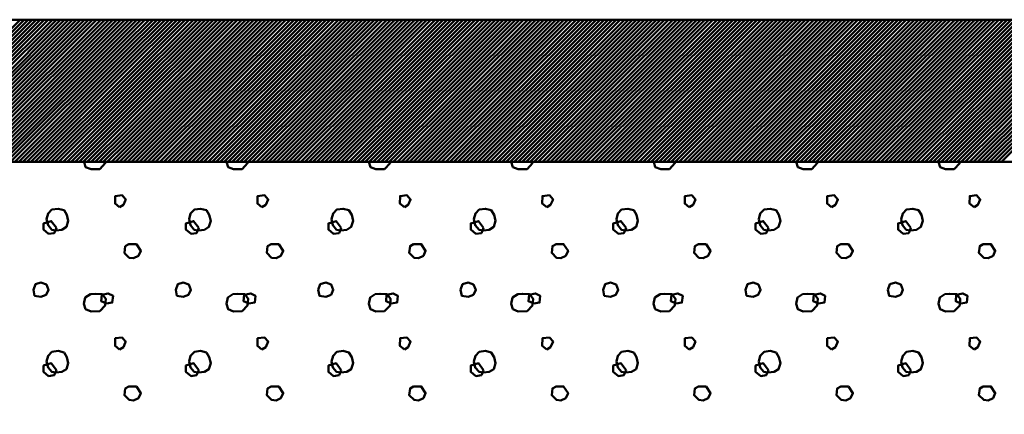
# Model space of a CAD drawing. Units: millimetres. Extents: x 430 to 850, y 297 to 594.
# Drawn here: x 700 to 735, y 491 to 505 of the extents above; entities that cross this region are included whole.
import ezdxf

# ---------------------------------------------------------------- set-up
doc = ezdxf.new("R2010")
doc.units = ezdxf.units.MM
doc.linetypes.add('HIDDEN', pattern=[7, 4, -3])
doc.layers.get('0').update_dxf_attribs({"linetype": 'CONTINUOUS'})
doc.layers.add('LE_ALL', color=7, linetype='CONTINUOUS', lineweight=50)
doc.layers.add('LE_HIDDEN', color=7, linetype='CONTINUOUS')

# ---------------------------------------------------------------- blocks, each defined once
blk = doc.blocks.new('_00058', base_point=(810, 505.323))
at = {"layer": 'LE_ALL', "color": 20}
for p, q in [((693, 505.323), (704.185, 505.323)), ((704.185, 500.323), (693, 500.323))]:
    blk.add_line(p, q, dxfattribs=at)
at = {"layer": 'LE_ALL', "color": 3}
for p, q in [((695.496, 500.323), (700.496, 505.323)), ((695.638, 500.323), (700.638, 505.323)), ((695.779, 500.323), (700.779, 505.323)), ((695.921, 500.323), (700.921, 505.323)), ((696.062, 500.323), (701.062, 505.323)), ((696.203, 500.323), (701.204, 505.323)), ((696.345, 500.323), (701.345, 505.323)), ((696.486, 500.323), (701.486, 505.323)), ((696.628, 500.323), (701.628, 505.323)), ((696.769, 500.323), (701.769, 505.323)), ((696.911, 500.323), (701.911, 505.323)), ((697.052, 500.323), (702.052, 505.323)), ((697.193, 500.323), (702.193, 505.323)), ((697.335, 500.323), (702.335, 505.323)), ((697.476, 500.323), (702.476, 505.323)), ((697.618, 500.323), (702.618, 505.323)), ((697.759, 500.323), (702.759, 505.323)), ((697.9, 500.323), (702.901, 505.323)), ((698.042, 500.323), (703.042, 505.323)), ((698.183, 500.323), (703.183, 505.323)), ((698.325, 500.323), (703.325, 505.323)), ((698.466, 500.323), (703.466, 505.323)), ((698.608, 500.323), (703.608, 505.323)), ((698.749, 500.323), (703.749, 505.323)), ((698.89, 500.323), (703.891, 505.323)), ((699.032, 500.323), (704.032, 505.323)), ((699.173, 500.323), (704.173, 505.323)), ((699.315, 500.323), (704.185, 505.193)), ((699.456, 500.323), (704.185, 505.052)), ((704.185, 505.193), (704.315, 505.323)), ((704.185, 505.052), (704.456, 505.323)), ((704.185, 504.91), (704.598, 505.323)), ((704.185, 504.769), (704.739, 505.323)), ((704.185, 504.627), (704.88, 505.323)), ((704.185, 504.486), (705.022, 505.323)), ((704.185, 504.345), (705.163, 505.323)), ((704.185, 504.203), (705.305, 505.323)), ((704.185, 504.062), (705.446, 505.323)), ((704.185, 503.92), (705.588, 505.323)), ((704.185, 503.779), (705.729, 505.323)), ((704.185, 503.637), (705.87, 505.323)), ((704.185, 503.496), (706.012, 505.323)), ((704.185, 503.355), (706.153, 505.323)), ((704.185, 503.213), (706.295, 505.323)), ((704.185, 503.072), (706.436, 505.323)), ((704.185, 502.93), (706.578, 505.323)), ((704.185, 502.789), (706.719, 505.323)), ((704.185, 502.648), (706.86, 505.323)), ((704.185, 502.506), (707.002, 505.323)), ((704.185, 502.365), (707.143, 505.323)), ((704.185, 502.223), (707.285, 505.323)), ((704.185, 502.082), (707.426, 505.323)), ((704.185, 501.94), (707.567, 505.323)), ((704.185, 501.799), (707.709, 505.323)), ((704.185, 501.658), (707.85, 505.323)), ((704.185, 501.516), (707.992, 505.323)), ((704.185, 501.375), (708.133, 505.323)), ((704.185, 501.233), (708.275, 505.323)), ((704.185, 501.092), (708.416, 505.323)), ((704.185, 500.95), (708.557, 505.323)), ((704.185, 500.809), (708.699, 505.323)), ((704.185, 500.668), (708.84, 505.323)), ((704.185, 500.526), (708.982, 505.323)), ((704.185, 500.385), (709.123, 505.323)), ((704.264, 500.323), (709.265, 505.323)), ((704.406, 500.323), (709.406, 505.323)), ((704.547, 500.323), (709.547, 505.323)), ((704.689, 500.323), (709.689, 505.323)), ((704.83, 500.323), (709.83, 505.323)), ((704.972, 500.323), (709.972, 505.323)), ((705.113, 500.323), (710.113, 505.323)), ((705.254, 500.323), (710.254, 505.323)), ((705.396, 500.323), (710.396, 505.323)), ((705.537, 500.323), (710.537, 505.323)), ((705.679, 500.323), (710.679, 505.323)), ((705.82, 500.323), (710.82, 505.323)), ((705.961, 500.323), (710.962, 505.323)), ((706.103, 500.323), (711.103, 505.323)), ((706.244, 500.323), (711.244, 505.323)), ((706.386, 500.323), (711.386, 505.323)), ((706.527, 500.323), (711.527, 505.323)), ((706.669, 500.323), (711.669, 505.323)), ((706.81, 500.323), (711.81, 505.323)), ((706.951, 500.323), (711.952, 505.323)), ((707.093, 500.323), (712.093, 505.323)), ((707.234, 500.323), (712.234, 505.323)), ((707.376, 500.323), (712.376, 505.323)), ((707.517, 500.323), (712.517, 505.323)), ((707.659, 500.323), (712.659, 505.323)), ((707.8, 500.323), (712.8, 505.323)), ((707.941, 500.323), (712.941, 505.323)), ((708.083, 500.323), (713.083, 505.323)), ((708.224, 500.323), (713.224, 505.323)), ((708.366, 500.323), (713.366, 505.323)), ((708.507, 500.323), (713.507, 505.323)), ((708.648, 500.323), (713.649, 505.323)), ((708.79, 500.323), (713.79, 505.323)), ((708.931, 500.323), (713.931, 505.323)), ((709.073, 500.323), (714.073, 505.323)), ((709.214, 500.323), (714.214, 505.323)), ((709.356, 500.323), (714.356, 505.323)), ((709.497, 500.323), (714.497, 505.323)), ((709.638, 500.323), (714.639, 505.323)), ((709.78, 500.323), (714.78, 505.323)), ((709.921, 500.323), (714.921, 505.323)), ((710.063, 500.323), (715.063, 505.323)), ((710.204, 500.323), (715.204, 505.323)), ((710.346, 500.323), (715.346, 505.323)), ((710.487, 500.323), (715.487, 505.323)), ((710.628, 500.323), (715.628, 505.323)), ((710.77, 500.323), (715.77, 505.323)), ((710.911, 500.323), (715.911, 505.323)), ((711.053, 500.323), (716.053, 505.323)), ((711.194, 500.323), (716.194, 505.323)), ((711.335, 500.323), (716.336, 505.323)), ((711.477, 500.323), (716.477, 505.323)), ((711.618, 500.323), (716.618, 505.323)), ((711.76, 500.323), (716.76, 505.323)), ((711.901, 500.323), (716.901, 505.323)), ((712.043, 500.323), (717.043, 505.323)), ((712.184, 500.323), (717.184, 505.323)), ((712.325, 500.323), (717.326, 505.323)), ((712.467, 500.323), (717.467, 505.323)), ((712.608, 500.323), (717.608, 505.323)), ((712.75, 500.323), (717.75, 505.323)), ((712.891, 500.323), (717.891, 505.323)), ((713.033, 500.323), (718.033, 505.323)), ((713.174, 500.323), (718.174, 505.323)), ((713.315, 500.323), (718.315, 505.323)), ((713.457, 500.323), (718.457, 505.323)), ((713.598, 500.323), (718.598, 505.323)), ((713.74, 500.323), (718.74, 505.323)), ((713.881, 500.323), (718.881, 505.323)), ((714.022, 500.323), (719.023, 505.323)), ((714.164, 500.323), (719.164, 505.323)), ((714.305, 500.323), (719.305, 505.323)), ((714.447, 500.323), (719.447, 505.323)), ((714.588, 500.323), (719.588, 505.323)), ((714.73, 500.323), (719.73, 505.323)), ((714.871, 500.323), (719.871, 505.323)), ((715.012, 500.323), (720.013, 505.323)), ((715.154, 500.323), (720.154, 505.323)), ((715.295, 500.323), (720.295, 505.323)), ((715.437, 500.323), (720.437, 505.323)), ((715.578, 500.323), (720.578, 505.323)), ((715.72, 500.323), (720.72, 505.323)), ((715.861, 500.323), (720.861, 505.323)), ((716.002, 500.323), (721.003, 505.323)), ((716.144, 500.323), (721.144, 505.323)), ((716.285, 500.323), (721.285, 505.323)), ((716.427, 500.323), (721.427, 505.323)), ((716.568, 500.323), (721.568, 505.323)), ((716.709, 500.323), (721.71, 505.323)), ((716.851, 500.323), (721.851, 505.323)), ((716.992, 500.323), (721.992, 505.323)), ((717.134, 500.323), (722.134, 505.323)), ((717.275, 500.323), (722.275, 505.323)), ((717.417, 500.323), (722.417, 505.323)), ((717.558, 500.323), (722.558, 505.323)), ((717.699, 500.323), (722.7, 505.323)), ((717.841, 500.323), (722.841, 505.323)), ((717.982, 500.323), (722.982, 505.323)), ((718.124, 500.323), (723.124, 505.323)), ((718.265, 500.323), (723.265, 505.323)), ((718.407, 500.323), (723.407, 505.323)), ((718.548, 500.323), (723.548, 505.323)), ((718.689, 500.323), (723.69, 505.323)), ((718.831, 500.323), (723.831, 505.323)), ((718.972, 500.323), (723.972, 505.323)), ((719.114, 500.323), (724.114, 505.323)), ((719.255, 500.323), (724.255, 505.323)), ((719.396, 500.323), (724.397, 505.323)), ((719.538, 500.323), (724.538, 505.323)), ((719.679, 500.323), (724.679, 505.323)), ((719.821, 500.323), (724.821, 505.323)), ((719.962, 500.323), (724.962, 505.323)), ((720.104, 500.323), (725.104, 505.323)), ((720.245, 500.323), (725.245, 505.323)), ((720.386, 500.323), (725.387, 505.323)), ((720.528, 500.323), (725.528, 505.323)), ((720.669, 500.323), (725.669, 505.323)), ((720.811, 500.323), (725.811, 505.323)), ((720.952, 500.323), (725.952, 505.323)), ((721.094, 500.323), (726.094, 505.323)), ((721.235, 500.323), (726.235, 505.323)), ((721.376, 500.323), (726.377, 505.323)), ((721.518, 500.323), (726.518, 505.323)), ((721.659, 500.323), (726.659, 505.323)), ((721.801, 500.323), (726.801, 505.323)), ((721.942, 500.323), (726.942, 505.323)), ((722.083, 500.323), (727.084, 505.323)), ((722.225, 500.323), (727.225, 505.323)), ((722.366, 500.323), (727.366, 505.323)), ((722.508, 500.323), (727.508, 505.323)), ((722.649, 500.323), (727.649, 505.323)), ((722.791, 500.323), (727.791, 505.323)), ((722.932, 500.323), (727.932, 505.323)), ((723.073, 500.323), (728.074, 505.323)), ((723.215, 500.323), (728.215, 505.323)), ((723.356, 500.323), (728.356, 505.323)), ((723.498, 500.323), (728.498, 505.323)), ((723.639, 500.323), (728.639, 505.323)), ((723.781, 500.323), (728.781, 505.323)), ((723.922, 500.323), (728.922, 505.323)), ((724.063, 500.323), (729.064, 505.323)), ((724.205, 500.323), (729.205, 505.323)), ((724.346, 500.323), (729.346, 505.323)), ((724.488, 500.323), (729.488, 505.323)), ((724.629, 500.323), (729.629, 505.323)), ((724.77, 500.323), (729.771, 505.323)), ((724.912, 500.323), (729.912, 505.323)), ((725.053, 500.323), (730.053, 505.323)), ((725.195, 500.323), (730.195, 505.323)), ((725.336, 500.323), (730.336, 505.323)), ((725.478, 500.323), (730.478, 505.323)), ((725.619, 500.323), (730.619, 505.323)), ((725.76, 500.323), (730.761, 505.323)), ((725.902, 500.323), (730.902, 505.323)), ((726.043, 500.323), (731.043, 505.323)), ((726.185, 500.323), (731.185, 505.323)), ((726.326, 500.323), (731.326, 505.323)), ((726.468, 500.323), (731.468, 505.323)), ((726.609, 500.323), (731.609, 505.323)), ((726.75, 500.323), (731.751, 505.323)), ((726.892, 500.323), (731.892, 505.323)), ((727.033, 500.323), (732.033, 505.323)), ((727.175, 500.323), (732.175, 505.323)), ((727.316, 500.323), (732.316, 505.323)), ((727.457, 500.323), (732.458, 505.323)), ((727.599, 500.323), (732.599, 505.323)), ((727.74, 500.323), (732.74, 505.323)), ((727.882, 500.323), (732.882, 505.323)), ((728.023, 500.323), (733.023, 505.323)), ((728.165, 500.323), (733.165, 505.323)), ((728.306, 500.323), (733.306, 505.323)), ((728.447, 500.323), (733.448, 505.323)), ((728.589, 500.323), (733.589, 505.323)), ((728.73, 500.323), (733.73, 505.323)), ((728.872, 500.323), (733.872, 505.323)), ((729.013, 500.323), (734.013, 505.323)), ((729.155, 500.323), (734.155, 505.323)), ((729.296, 500.323), (734.296, 505.323)), ((729.437, 500.323), (734.438, 505.323)), ((729.579, 500.323), (734.579, 505.323)), ((729.72, 500.323), (734.72, 505.323)), ((729.862, 500.323), (734.862, 505.323)), ((730.003, 500.323), (735.003, 505.323)), ((730.144, 500.323), (735.145, 505.323)), ((730.286, 500.323), (735.286, 505.323)), ((730.427, 500.323), (735.427, 505.323)), ((730.569, 500.323), (735.569, 505.323)), ((730.71, 500.323), (735.71, 505.323)), ((730.852, 500.323), (735.852, 505.323)), ((730.993, 500.323), (735.993, 505.323)), ((731.134, 500.323), (736.135, 505.323)), ((731.276, 500.323), (736.276, 505.323)), ((731.417, 500.323), (736.417, 505.323)), ((731.559, 500.323), (736.559, 505.323)), ((731.7, 500.323), (736.7, 505.323)), ((731.842, 500.323), (736.842, 505.323)), ((731.983, 500.323), (736.983, 505.323)), ((732.124, 500.323), (737.125, 505.323)), ((732.266, 500.323), (737.266, 505.323)), ((732.407, 500.323), (737.407, 505.323)), ((732.549, 500.323), (737.549, 505.323)), ((732.69, 500.323), (737.69, 505.323)), ((732.831, 500.323), (737.832, 505.323)), ((732.973, 500.323), (737.973, 505.323)), ((733.114, 500.323), (738.114, 505.323)), ((733.256, 500.323), (738.256, 505.323)), ((733.397, 500.323), (738.397, 505.323)), ((733.539, 500.323), (738.539, 505.323)), ((733.68, 500.323), (738.68, 505.323)), ((733.821, 500.323), (738.822, 505.323)), ((733.963, 500.323), (738.963, 505.323)), ((734.104, 500.323), (739.104, 505.323)), ((734.246, 500.323), (739.246, 505.323)), ((734.387, 500.323), (739.387, 505.323)), ((734.529, 500.323), (739.529, 505.323)), ((734.67, 500.323), (739.67, 505.323)), ((734.811, 500.323), (739.812, 505.323)), ((734.953, 500.323), (739.953, 505.323)), ((699.598, 500.323), (704.185, 504.91)), ((699.739, 500.323), (704.185, 504.769)), ((699.88, 500.323), (704.185, 504.627)), ((700.022, 500.323), (704.185, 504.486)), ((700.163, 500.323), (704.185, 504.345)), ((700.305, 500.323), (704.185, 504.203)), ((700.446, 500.323), (704.185, 504.062)), ((700.587, 500.323), (704.185, 503.92)), ((700.729, 500.323), (704.185, 503.779)), ((700.87, 500.323), (704.185, 503.637)), ((701.012, 500.323), (704.185, 503.496)), ((701.153, 500.323), (704.185, 503.355)), ((701.295, 500.323), (704.185, 503.213)), ((701.436, 500.323), (704.185, 503.072)), ((701.577, 500.323), (704.185, 502.93)), ((701.719, 500.323), (704.185, 502.789)), ((701.86, 500.323), (704.185, 502.648)), ((702.002, 500.323), (704.185, 502.506)), ((702.143, 500.323), (704.185, 502.365)), ((702.285, 500.323), (704.185, 502.223)), ((702.426, 500.323), (704.185, 502.082)), ((702.567, 500.323), (704.185, 501.94)), ((702.709, 500.323), (704.185, 501.799)), ((702.85, 500.323), (704.185, 501.658)), ((702.992, 500.323), (704.185, 501.516)), ((703.133, 500.323), (704.185, 501.375)), ((703.274, 500.323), (704.185, 501.233)), ((703.416, 500.323), (704.185, 501.092)), ((703.557, 500.323), (704.185, 500.95)), ((703.699, 500.323), (704.185, 500.809)), ((703.84, 500.323), (704.185, 500.668)), ((703.982, 500.323), (704.185, 500.526)), ((704.123, 500.323), (704.185, 500.385))]:
    blk.add_line(p, q, dxfattribs=at)
at = {"layer": 'LE_ALL', "color": 20}
blk.add_lwpolyline([(704.185, 505.323), (810, 505.323), (810, 500.323), (704.185, 500.323)], dxfattribs=at)
at = {"layer": 'LE_HIDDEN', "color": 3, "linetype": 'HIDDEN'}
for p, q in [((704.185, 505.323), (704.185, 505.323)), ((704.185, 500.323), (704.185, 500.323))]:
    blk.add_line(p, q, dxfattribs=at)
blk = doc.blocks.new('_00057')
blk.add_blockref('_00058', (810, 505.323))
blk = doc.blocks.new('Bodenplatte_00056')
blk.add_blockref('_00057', (0, 0))
blk = doc.blocks.new('_00064', base_point=(693, 500.323))
at = {"layer": 'LE_ALL', "color": 20}
for p in [(693, 500.323), (704.185, 500.323)]:
    blk.add_line(p, (704.185, 500.323), dxfattribs=at)
at = {"layer": 'LE_ALL', "color": 19}
for points in [[(703.293, 500.075), (702.985, 500.066), (702.795, 500.144), (702.741, 500.323)], [(703.488, 500.323), (703.484, 500.281), (703.293, 500.075)], [(708.293, 500.075), (707.985, 500.066), (707.795, 500.144), (707.741, 500.323)], [(708.488, 500.323), (708.484, 500.281), (708.293, 500.075)], [(713.293, 500.075), (712.985, 500.066), (712.795, 500.144), (712.741, 500.323)], [(713.488, 500.323), (713.484, 500.281), (713.293, 500.075)], [(718.293, 500.075), (717.985, 500.066), (717.795, 500.144), (717.741, 500.323)], [(718.488, 500.323), (718.484, 500.281), (718.293, 500.075)], [(723.293, 500.075), (722.985, 500.066), (722.795, 500.144), (722.741, 500.323)], [(723.488, 500.323), (723.484, 500.281), (723.293, 500.075)], [(728.293, 500.075), (727.985, 500.066), (727.795, 500.144), (727.741, 500.323)], [(728.488, 500.323), (728.484, 500.281), (728.293, 500.075)], [(733.293, 500.075), (732.985, 500.066), (732.795, 500.144), (732.741, 500.323)], [(733.488, 500.323), (733.484, 500.281), (733.293, 500.075)], [(703.985, 498.734), (703.829, 498.861), (703.833, 499.125), (704.078, 499.15), (704.185, 499.03)], [(704.185, 498.962), (704.122, 498.812), (703.985, 498.734)], [(704.185, 499.03), (704.205, 499.008), (704.185, 498.962)], [(704.185, 497.365), (704.312, 497.435), (704.578, 497.434), (704.732, 497.203), (704.653, 497.027), (704.482, 496.944)], [(704.185, 497.1), (704.16, 497.125), (704.184, 497.364)], [(704.482, 496.944), (704.326, 496.958), (704.185, 497.1)], [(703.985, 493.734), (703.829, 493.861), (703.833, 494.125), (704.078, 494.15), (704.185, 494.03)], [(704.185, 494.03), (704.205, 494.008), (704.185, 493.962)], [(704.185, 493.962), (704.122, 493.812), (703.985, 493.734)], [(704.185, 492.1), (704.16, 492.125), (704.184, 492.364)], [(704.185, 492.365), (704.312, 492.435), (704.578, 492.434), (704.732, 492.203), (704.653, 492.027), (704.482, 491.944)], [(704.482, 491.944), (704.326, 491.958), (704.185, 492.1)]]:
    blk.add_lwpolyline(points, dxfattribs=at)
at = {"layer": 'LE_ALL', "color": 20}
blk.add_lwpolyline([(704.185, 500.323), (790, 500.323), (790, 473.323), (772.5, 473.323), (758.5, 487.323), (704.185, 487.323)], dxfattribs=at)
at = {"layer": 'LE_ALL', "color": 19}
for points in [[(708.985, 498.734), (708.829, 498.861), (708.833, 499.125), (709.078, 499.15), (709.205, 499.008), (709.122, 498.812)], [(713.985, 498.734), (713.829, 498.861), (713.833, 499.125), (714.078, 499.15), (714.205, 499.008), (714.122, 498.812)], [(718.985, 498.734), (718.829, 498.861), (718.833, 499.125), (719.078, 499.15), (719.205, 499.008), (719.122, 498.812)], [(723.985, 498.734), (723.829, 498.861), (723.833, 499.125), (724.078, 499.15), (724.205, 499.008), (724.122, 498.812)], [(728.985, 498.734), (728.829, 498.861), (728.833, 499.125), (729.078, 499.15), (729.205, 499.008), (729.122, 498.812)], [(733.985, 498.734), (733.829, 498.861), (733.833, 499.125), (734.078, 499.15), (734.205, 499.008), (734.122, 498.812)], [(701.761, 497.919), (701.609, 497.943), (701.477, 498.099), (701.428, 498.314), (701.482, 498.515), (701.614, 498.647), (701.834, 498.681), (702.039, 498.627), (702.137, 498.461), (702.186, 498.251), (702.122, 498.041), (701.966, 497.943)], [(706.761, 497.919), (706.609, 497.943), (706.477, 498.099), (706.428, 498.314), (706.482, 498.515), (706.614, 498.647), (706.834, 498.681), (707.039, 498.627), (707.137, 498.461), (707.186, 498.251), (707.122, 498.041), (706.966, 497.943)], [(711.761, 497.919), (711.609, 497.943), (711.477, 498.099), (711.428, 498.314), (711.482, 498.515), (711.614, 498.647), (711.834, 498.681), (712.039, 498.627), (712.137, 498.461), (712.186, 498.251), (712.122, 498.041), (711.966, 497.943)], [(716.761, 497.919), (716.609, 497.943), (716.477, 498.099), (716.428, 498.314), (716.482, 498.515), (716.614, 498.647), (716.834, 498.681), (717.039, 498.627), (717.137, 498.461), (717.186, 498.251), (717.122, 498.041), (716.966, 497.943)], [(721.761, 497.919), (721.609, 497.943), (721.477, 498.099), (721.428, 498.314), (721.482, 498.515), (721.614, 498.647), (721.834, 498.681), (722.039, 498.627), (722.137, 498.461), (722.186, 498.251), (722.122, 498.041), (721.966, 497.943)], [(726.761, 497.919), (726.609, 497.943), (726.477, 498.099), (726.428, 498.314), (726.482, 498.515), (726.614, 498.647), (726.834, 498.681), (727.039, 498.627), (727.137, 498.461), (727.186, 498.251), (727.122, 498.041), (726.966, 497.943)], [(731.761, 497.919), (731.609, 497.943), (731.477, 498.099), (731.428, 498.314), (731.482, 498.515), (731.614, 498.647), (731.834, 498.681), (732.039, 498.627), (732.137, 498.461), (732.186, 498.251), (732.122, 498.041), (731.966, 497.943)], [(701.769, 498.007), (701.588, 498.247), (701.318, 498.166), (701.318, 497.944), (701.498, 497.798), (701.692, 497.826)], [(706.769, 498.007), (706.588, 498.247), (706.318, 498.166), (706.318, 497.944), (706.498, 497.798), (706.692, 497.826)], [(711.769, 498.007), (711.588, 498.247), (711.318, 498.166), (711.318, 497.944), (711.498, 497.798), (711.692, 497.826)], [(716.769, 498.007), (716.588, 498.247), (716.318, 498.166), (716.318, 497.944), (716.498, 497.798), (716.692, 497.826)], [(721.769, 498.007), (721.588, 498.247), (721.318, 498.166), (721.318, 497.944), (721.498, 497.798), (721.692, 497.826)], [(726.769, 498.007), (726.588, 498.247), (726.318, 498.166), (726.318, 497.944), (726.498, 497.798), (726.692, 497.826)], [(731.769, 498.007), (731.588, 498.247), (731.318, 498.166), (731.318, 497.944), (731.498, 497.798), (731.692, 497.826)], [(709.482, 496.944), (709.326, 496.958), (709.16, 497.125), (709.184, 497.364), (709.312, 497.435), (709.578, 497.434), (709.732, 497.203), (709.653, 497.027)], [(714.482, 496.944), (714.326, 496.958), (714.16, 497.125), (714.184, 497.364), (714.312, 497.435), (714.578, 497.434), (714.732, 497.203), (714.653, 497.027)], [(719.482, 496.944), (719.326, 496.958), (719.16, 497.125), (719.184, 497.364), (719.312, 497.435), (719.578, 497.434), (719.732, 497.203), (719.653, 497.027)], [(724.482, 496.944), (724.326, 496.958), (724.16, 497.125), (724.184, 497.364), (724.312, 497.435), (724.578, 497.434), (724.732, 497.203), (724.653, 497.027)], [(729.482, 496.944), (729.326, 496.958), (729.16, 497.125), (729.184, 497.364), (729.312, 497.435), (729.578, 497.434), (729.732, 497.203), (729.653, 497.027)], [(734.482, 496.944), (734.326, 496.958), (734.16, 497.125), (734.184, 497.364), (734.312, 497.435), (734.578, 497.434), (734.732, 497.203), (734.653, 497.027)], [(701.226, 495.585), (701.001, 495.619), (700.962, 495.834), (701.031, 496.025), (701.226, 496.083), (701.417, 496.015), (701.49, 495.829), (701.412, 495.648), (701.319, 495.624)], [(706.226, 495.585), (706.001, 495.619), (705.962, 495.834), (706.031, 496.025), (706.226, 496.083), (706.417, 496.015), (706.49, 495.829), (706.412, 495.648), (706.319, 495.624)], [(711.226, 495.585), (711.001, 495.619), (710.962, 495.834), (711.031, 496.025), (711.226, 496.083), (711.417, 496.015), (711.49, 495.829), (711.412, 495.648), (711.319, 495.624)], [(716.226, 495.585), (716.001, 495.619), (715.962, 495.834), (716.031, 496.025), (716.226, 496.083), (716.417, 496.015), (716.49, 495.829), (716.412, 495.648), (716.319, 495.624)], [(721.226, 495.585), (721.001, 495.619), (720.962, 495.834), (721.031, 496.025), (721.226, 496.083), (721.417, 496.015), (721.49, 495.829), (721.412, 495.648), (721.319, 495.624)], [(726.226, 495.585), (726.001, 495.619), (725.962, 495.834), (726.031, 496.025), (726.226, 496.083), (726.417, 496.015), (726.49, 495.829), (726.412, 495.648), (726.319, 495.624)], [(731.226, 495.585), (731.001, 495.619), (730.962, 495.834), (731.031, 496.025), (731.226, 496.083), (731.417, 496.015), (731.49, 495.829), (731.412, 495.648), (731.319, 495.624)], [(703.527, 495.346), (703.342, 495.429), (703.364, 495.654), (703.591, 495.703), (703.757, 495.615), (703.732, 495.381)], [(708.527, 495.346), (708.342, 495.429), (708.364, 495.654), (708.591, 495.703), (708.757, 495.615), (708.732, 495.381)], [(713.527, 495.346), (713.342, 495.429), (713.364, 495.654), (713.591, 495.703), (713.757, 495.615), (713.732, 495.381)], [(718.527, 495.346), (718.342, 495.429), (718.364, 495.654), (718.591, 495.703), (718.757, 495.615), (718.732, 495.381)], [(723.527, 495.346), (723.342, 495.429), (723.364, 495.654), (723.591, 495.703), (723.757, 495.615), (723.732, 495.381)], [(728.527, 495.346), (728.342, 495.429), (728.364, 495.654), (728.591, 495.703), (728.757, 495.615), (728.732, 495.381)], [(733.527, 495.346), (733.342, 495.429), (733.364, 495.654), (733.591, 495.703), (733.757, 495.615), (733.732, 495.381)], [(703.293, 495.075), (702.985, 495.066), (702.795, 495.144), (702.736, 495.34), (702.785, 495.555), (702.965, 495.675), (703.132, 495.692), (703.381, 495.672), (703.504, 495.516), (703.484, 495.281)], [(708.293, 495.075), (707.985, 495.066), (707.795, 495.144), (707.736, 495.34), (707.785, 495.555), (707.965, 495.675), (708.132, 495.692), (708.381, 495.672), (708.504, 495.516), (708.484, 495.281)], [(713.293, 495.075), (712.985, 495.066), (712.795, 495.144), (712.736, 495.34), (712.785, 495.555), (712.965, 495.675), (713.132, 495.692), (713.381, 495.672), (713.504, 495.516), (713.484, 495.281)], [(718.293, 495.075), (717.985, 495.066), (717.795, 495.144), (717.736, 495.34), (717.785, 495.555), (717.965, 495.675), (718.132, 495.692), (718.381, 495.672), (718.504, 495.516), (718.484, 495.281)], [(723.293, 495.075), (722.985, 495.066), (722.795, 495.144), (722.736, 495.34), (722.785, 495.555), (722.965, 495.675), (723.132, 495.692), (723.381, 495.672), (723.504, 495.516), (723.484, 495.281)], [(728.293, 495.075), (727.985, 495.066), (727.795, 495.144), (727.736, 495.34), (727.785, 495.555), (727.965, 495.675), (728.132, 495.692), (728.381, 495.672), (728.504, 495.516), (728.484, 495.281)], [(733.293, 495.075), (732.985, 495.066), (732.795, 495.144), (732.736, 495.34), (732.785, 495.555), (732.965, 495.675), (733.132, 495.692), (733.381, 495.672), (733.504, 495.516), (733.484, 495.281)], [(708.985, 493.734), (708.829, 493.861), (708.833, 494.125), (709.078, 494.15), (709.205, 494.008), (709.122, 493.812)], [(713.985, 493.734), (713.829, 493.861), (713.833, 494.125), (714.078, 494.15), (714.205, 494.008), (714.122, 493.812)], [(718.985, 493.734), (718.829, 493.861), (718.833, 494.125), (719.078, 494.15), (719.205, 494.008), (719.122, 493.812)], [(723.985, 493.734), (723.829, 493.861), (723.833, 494.125), (724.078, 494.15), (724.205, 494.008), (724.122, 493.812)], [(728.985, 493.734), (728.829, 493.861), (728.833, 494.125), (729.078, 494.15), (729.205, 494.008), (729.122, 493.812)], [(733.985, 493.734), (733.829, 493.861), (733.833, 494.125), (734.078, 494.15), (734.205, 494.008), (734.122, 493.812)], [(701.761, 492.919), (701.609, 492.943), (701.477, 493.099), (701.428, 493.314), (701.482, 493.515), (701.614, 493.647), (701.834, 493.681), (702.039, 493.627), (702.137, 493.461), (702.186, 493.251), (702.122, 493.041), (701.966, 492.943)], [(706.761, 492.919), (706.609, 492.943), (706.477, 493.099), (706.428, 493.314), (706.482, 493.515), (706.614, 493.647), (706.834, 493.681), (707.039, 493.627), (707.137, 493.461), (707.186, 493.251), (707.122, 493.041), (706.966, 492.943)], [(711.761, 492.919), (711.609, 492.943), (711.477, 493.099), (711.428, 493.314), (711.482, 493.515), (711.614, 493.647), (711.834, 493.681), (712.039, 493.627), (712.137, 493.461), (712.186, 493.251), (712.122, 493.041), (711.966, 492.943)], [(716.761, 492.919), (716.609, 492.943), (716.477, 493.099), (716.428, 493.314), (716.482, 493.515), (716.614, 493.647), (716.834, 493.681), (717.039, 493.627), (717.137, 493.461), (717.186, 493.251), (717.122, 493.041), (716.966, 492.943)], [(721.761, 492.919), (721.609, 492.943), (721.477, 493.099), (721.428, 493.314), (721.482, 493.515), (721.614, 493.647), (721.834, 493.681), (722.039, 493.627), (722.137, 493.461), (722.186, 493.251), (722.122, 493.041), (721.966, 492.943)], [(726.761, 492.919), (726.609, 492.943), (726.477, 493.099), (726.428, 493.314), (726.482, 493.515), (726.614, 493.647), (726.834, 493.681), (727.039, 493.627), (727.137, 493.461), (727.186, 493.251), (727.122, 493.041), (726.966, 492.943)], [(731.761, 492.919), (731.609, 492.943), (731.477, 493.099), (731.428, 493.314), (731.482, 493.515), (731.614, 493.647), (731.834, 493.681), (732.039, 493.627), (732.137, 493.461), (732.186, 493.251), (732.122, 493.041), (731.966, 492.943)], [(701.769, 493.007), (701.588, 493.247), (701.318, 493.166), (701.318, 492.944), (701.498, 492.798), (701.692, 492.826)], [(706.769, 493.007), (706.588, 493.247), (706.318, 493.166), (706.318, 492.944), (706.498, 492.798), (706.692, 492.826)], [(711.769, 493.007), (711.588, 493.247), (711.318, 493.166), (711.318, 492.944), (711.498, 492.798), (711.692, 492.826)], [(716.769, 493.007), (716.588, 493.247), (716.318, 493.166), (716.318, 492.944), (716.498, 492.798), (716.692, 492.826)], [(721.769, 493.007), (721.588, 493.247), (721.318, 493.166), (721.318, 492.944), (721.498, 492.798), (721.692, 492.826)], [(726.769, 493.007), (726.588, 493.247), (726.318, 493.166), (726.318, 492.944), (726.498, 492.798), (726.692, 492.826)], [(731.769, 493.007), (731.588, 493.247), (731.318, 493.166), (731.318, 492.944), (731.498, 492.798), (731.692, 492.826)], [(709.482, 491.944), (709.326, 491.958), (709.16, 492.125), (709.184, 492.364), (709.312, 492.435), (709.578, 492.434), (709.732, 492.203), (709.653, 492.027)], [(714.482, 491.944), (714.326, 491.958), (714.16, 492.125), (714.184, 492.364), (714.312, 492.435), (714.578, 492.434), (714.732, 492.203), (714.653, 492.027)], [(719.482, 491.944), (719.326, 491.958), (719.16, 492.125), (719.184, 492.364), (719.312, 492.435), (719.578, 492.434), (719.732, 492.203), (719.653, 492.027)], [(724.482, 491.944), (724.326, 491.958), (724.16, 492.125), (724.184, 492.364), (724.312, 492.435), (724.578, 492.434), (724.732, 492.203), (724.653, 492.027)], [(729.482, 491.944), (729.326, 491.958), (729.16, 492.125), (729.184, 492.364), (729.312, 492.435), (729.578, 492.434), (729.732, 492.203), (729.653, 492.027)], [(734.482, 491.944), (734.326, 491.958), (734.16, 492.125), (734.184, 492.364), (734.312, 492.435), (734.578, 492.434), (734.732, 492.203), (734.653, 492.027)]]:
    blk.add_lwpolyline(points, close=True, dxfattribs=at)
blk = doc.blocks.new('_00063')
blk.add_blockref('_00064', (693, 500.323))
blk = doc.blocks.new('Bodenplatte_00062')
blk.add_blockref('_00063', (0, 0))
blk = doc.blocks.new('Bestand_00043')
for name in ['Bodenplatte_00056', 'Bodenplatte_00062']:
    blk.add_blockref(name, (0, 0))
blk = doc.blocks.new('WFP-95_00042')
blk.add_blockref('Bestand_00043', (0, 0))
blk = doc.blocks.new('_A3D0003_00041')
blk.add_blockref('WFP-95_00042', (0, 0))
blk = doc.blocks.new('_ANS0003_00040')
blk.add_blockref('_A3D0003_00041', (0, 0))

msp = doc.modelspace()

# ---------------------------------------------------------------- block references
msp.add_blockref('_ANS0003_00040', (0, 0))

doc.saveas('drawing.dxf')
